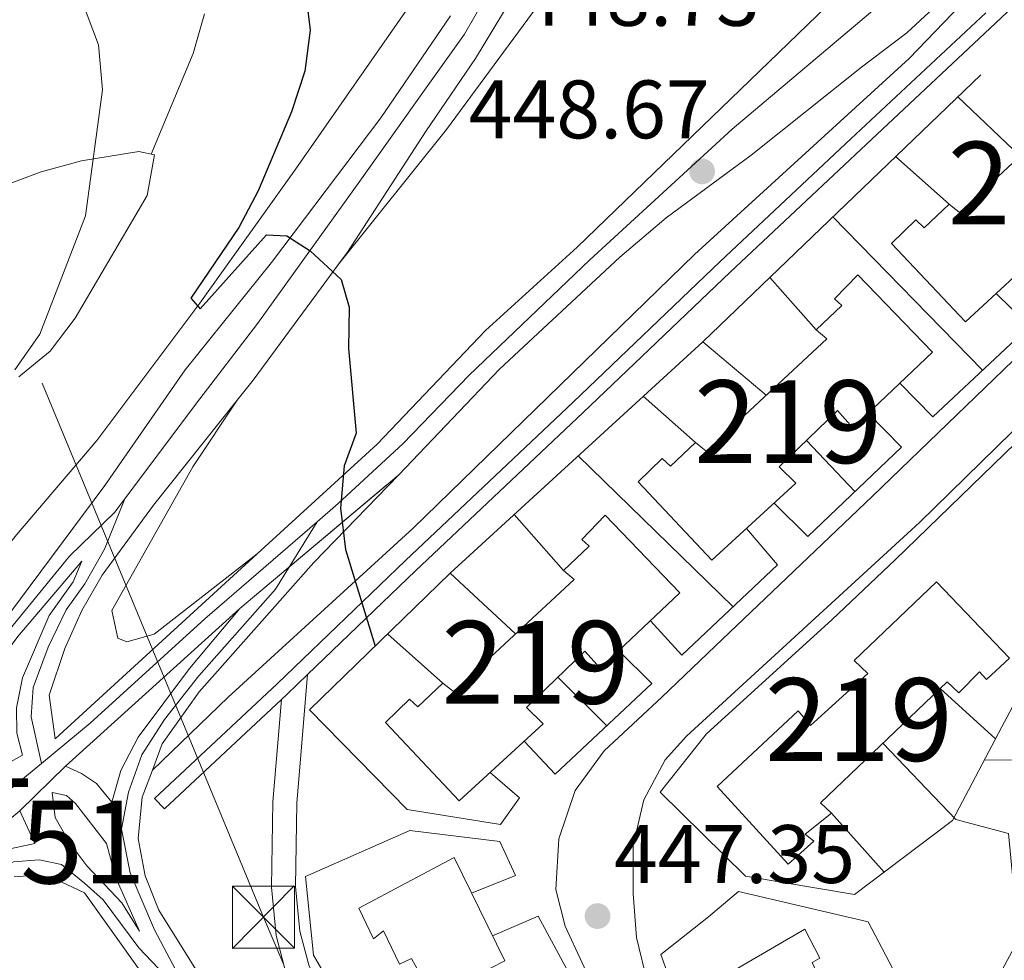
# Model space of a CAD drawing. Extents: x 600632 to 607519, y 734000 to 738730.
# Drawn here: x 606728 to 606847, y 738187 to 738301 of the extents above; entities that cross this region are included whole.
import ezdxf
from ezdxf.enums import TextEntityAlignment as Align

# ---------------------------------------------------------------- set-up
doc = ezdxf.new("R2010")
doc.units = 0
doc.header["$MEASUREMENT"] = 0
for name, pattern in [('DGN Style 2', [77.66547000000003, 46.59928200000001, -31.06618800000001]), ('DGN Style 3', [108.73165800000002, 77.66547000000001, -31.06618800000001]), ('DGN Style 4', [124.34241747000003, 62.13237600000001, -31.06618800000001, 0.07766547000000001, -31.06618800000001]), ('DGN Style 5', [54.36582900000001, 23.299641, -31.06618800000001]), ('DGN Style 7', [155.33094000000003, 69.89892300000001, -31.06618800000001, 23.299641, -31.06618800000001])]:
    doc.linetypes.add(name, pattern=pattern)
for name, color, linetype in [('Nivel 11', 7, 'Continuous'), ('Nivel 15', 7, 'Continuous'), ('Nivel 16', 7, 'Continuous'), ('Nivel 20', 7, 'Continuous'), ('Nivel 21', 7, 'Continuous'), ('Nivel 23', 7, 'Continuous'), ('Nivel 32', 7, 'Continuous'), ('Nivel 36', 7, 'Continuous'), ('Nivel 4', 7, 'Continuous'), ('Nivel 41', 7, 'Continuous'), ('Nivel 48', 7, 'Continuous'), ('Nivel 49', 7, 'Continuous'), ('Nivel 5', 7, 'Continuous'), ('Nivel 52', 7, 'Continuous'), ('Nivel 54', 7, 'Continuous'), ('Nivel 7', 7, 'Continuous')]:
    doc.layers.add(name, color=color, linetype=linetype)
doc.styles.add('Style-arial', font='arial.shx', dxfattribs={"bigfont": 'arialbig.shx'})
doc.styles.add('Style-arialn', font='arialn.shx', dxfattribs={"bigfont": 'arialnbig.shx'})

# ---------------------------------------------------------------- blocks, each defined once
blk = doc.blocks.new('5PATER')
at = {"layer": 'Nivel 7', "linetype": 'Continuous', "lineweight": 0}
h = blk.add_hatch(color=53, dxfattribs=at)
edge = h.paths.add_edge_path()
edge.add_ellipse((0, 0), major_axis=(-1.095731442945027, -1.110710700472634), ratio=0.9994222409660316, start_angle=0, end_angle=360)
blk = doc.blocks.new('5TME')
at = {"layer": 'Nivel 32', "color": 7, "linetype": 'Continuous', "lineweight": 0}
for p, q in [((-3.75, 3.75), (3.75, -3.75)), ((3.722999999998137, 3.776000000070781), (-3.716000000014901, -3.783999999985099))]:
    blk.add_line(p, q, dxfattribs=at)
at = {"layer": 'Nivel 32', "color": 7, "linetype": 'Continuous', "lineweight": 0, "flags": 128}
blk.add_lwpolyline([(-3.75, -3.75), (3.75, -3.75), (3.75, 3.75), (-3.75, 3.75), (-3.716000000014901, -3.783999999985099)], dxfattribs=at)

msp = doc.modelspace()

# ---------------------------------------------------------------- linework, layer by layer
at = {"layer": 'Nivel 11', "color": 142, "linetype": 'DGN Style 3', "lineweight": 13}
msp.add_polyline3d([(606837.155, 738426.7420000001, 446.345), (606842.0249999999, 738421.912, 446.133), (606844.3770000001, 738417.523, 445.873), (606846.253, 738409.46, 445.815), (606846.5519999999, 738404.4539999999, 445.734), (606845.0700000001, 738398.568, 445.472), (606842.4369999999, 738392.186, 445.335), (606840.027, 738387.8260000001, 445.483), (606833.46, 738380.0020000001, 446.645), (606816.523, 738362.6200000001, 447.156), (606811.631, 738356.949, 447.198), (606793.824, 738332.8459999999, 447.766), (606781.4110000001, 738315.963, 448.784), (606780.1340000001, 738309.756, 448.678), (606777.5549999999, 738305.4310000001, 448.739), (606761.7609999999, 738282.7690000001, 448.996), (606750.1470000001, 738266.5160000001, 450.024), (606737.7, 738249.919, 450.375), (606727.97, 738238.503, 450.675), (606715.7180000001, 738223.202, 450.693)], dxfattribs=at)
at = {"layer": 'Nivel 15', "color": 1, "linetype": 'Continuous', "lineweight": 13, "flags": 128}
for points, elevation in [([(606842.7239999999, 738264.2660000001), (606852.8489999999, 738273.594), (606850.834, 738275.574), (606857.909, 738282.3829999999), (606859.7620000001, 738280.3060000001), (606869.3910000001, 738289.4269999999), (606860.3729999999, 738298.8090000001), (606857.524, 738295.8800000001), (606858.4310000001, 738295.095), (606855.328, 738292.1470000001), (606856.5989999999, 738291.0490000001), (606842.0190000001, 738277.4850000001), (606840.754, 738278.4990000001), (606837.729, 738275.642), (606836.7250000001, 738276.5900000001), (606833.7849999999, 738273.7390000001), (606842.7239999999, 738264.2660000001)], 454.12), ([(606812.0719999999, 738235.4140000001), (606822.1969999999, 738244.7420000001), (606820.182, 738246.7220000001), (606827.257, 738253.531), (606829.1100000001, 738251.4539999999), (606838.7390000001, 738260.575), (606829.7209999999, 738269.9569999999), (606826.872, 738267.0279999999), (606827.7790000001, 738266.243), (606824.676, 738263.2949999999), (606825.9469999999, 738262.1969999999), (606811.3670000001, 738248.6329999999), (606810.102, 738249.6470000001), (606807.077, 738246.79), (606806.0730000001, 738247.7380000001), (606803.1329999999, 738244.8870000001), (606812.0719999999, 738235.4140000001)], 455.399), ([(606781.524, 738206.314), (606791.649, 738215.642), (606789.6340000001, 738217.622), (606796.709, 738224.4310000001), (606798.5619999999, 738222.354), (606808.1910000001, 738231.4750000001), (606799.173, 738240.8570000001), (606796.324, 738237.9280000001), (606797.2309999999, 738237.1429999999), (606794.128, 738234.1950000001), (606795.399, 738233.0970000001), (606780.8189999999, 738219.533), (606779.554, 738220.547), (606776.5290000001, 738217.69), (606775.5249999999, 738218.638), (606772.585, 738215.787), (606781.524, 738206.314)], 455.399)]:
    msp.add_lwpolyline(points, dxfattribs=dict(at, elevation=elevation))
at = {"layer": 'Nivel 15', "color": 1, "linetype": 'Continuous', "lineweight": 13}
for points in [[(606839.2280000001, 738232.7960000001, 454.315), (606829.2849999999, 738223.311, 454.371), (606830.9310000001, 738221.73, 454.676), (606823.9880000001, 738215.4410000001, 454.788), (606822.4990000001, 738217.2039999999, 454.454), (606812.7, 738208.071, 454.232), (606821.2949999999, 738198.658, 454.871), (606824.4099999999, 738201.436, 454.871), (606823.327, 738202.2930000001, 454.899), (606826.5460000001, 738204.824, 455.038), (606825.1780000001, 738206.0860000001, 455.093), (606840.531, 738220.726, 455.01), (606841.905, 738219.3800000001, 455.121), (606844.44, 738221.946, 454.899), (606845.2760000001, 738220.986, 454.704), (606848.065, 738223.571, 454.649), (606839.2280000001, 738232.7960000001, 454.315)], [(606797.9539999999, 738167.53, 455.844), (606791.49, 738179.2239999999, 455.51), (606789.8530000001, 738178.3389999999, 455.788), (606785.2919999999, 738186.0889999999, 455.955), (606787.013, 738186.979, 455.677), (606780.9169999999, 738199.466, 455.455), (606769.3670000001, 738193.352, 455.538), (606771.1669999999, 738189.655, 455.733), (606772.375, 738190.594, 455.733), (606774.284, 738186.564, 455.844), (606775.764, 738187.267, 455.649), (606785.379, 738169.6780000001, 455.788), (606784.068, 738168.987, 455.76), (606786.0560000001, 738165.0490000001, 455.76), (606784.8230000001, 738164.449, 455.733), (606786.8459999999, 738161.193, 455.733), (606797.9539999999, 738167.53, 455.844)], [(606840.3489999999, 738158.8729999999, 454.843), (606838.767, 738161.905, 454.871), (606837.692, 738161.487, 455.149), (606835.288, 738165.31, 455.288), (606834.1399999999, 738164.716, 455.371), (606824.4340000001, 738182.3840000001, 455.399), (606825.817, 738183.25, 455.399), (606824.199, 738186.79, 455.427), (606825.0989999999, 738187.281, 455.427), (606823.3119999999, 738190.8090000001, 455.427), (606811.8049999999, 738184.1030000001, 455.01), (606818.5109999999, 738172.5970000001, 455.038), (606820.8130000001, 738173.7, 455.205), (606825.223, 738165.6840000001, 455.566), (606822.7649999999, 738164.3999999999, 455.427), (606829.1980000001, 738153.129, 455.344), (606840.3489999999, 738158.8729999999, 454.843)]]:
    msp.add_polyline3d(points, dxfattribs=at)
at = {"layer": 'Nivel 16', "color": 1, "linetype": 'Continuous', "lineweight": 13}
msp.add_polyline3d([(606852.655, 738045.26, 450.367), (606841.4539999999, 738060.3940000001, 451.003), (606823.318, 738084.993, 452.064), (606808.3670000001, 738107.8300000001, 452.7), (606790.4110000001, 738139.088, 453.548), (606777.2609999999, 738164.581, 452.594), (606763.8870000001, 738187.666, 451.534)], dxfattribs=at)
at = {"layer": 'Nivel 20', "color": 7, "linetype": 'DGN Style 2', "lineweight": 0, "extrusion": (0.01475871595744669, -0.01401042522251128, 0.9997929227036826), "elevation": -937.9209674198173, "flags": 128}
msp.add_lwpolyline([(606776.6023867165, 738343.6303643216), (606769.0460804729, 738350.80206823)], dxfattribs=at)
at = {"layer": 'Nivel 20', "color": 7, "linetype": 'DGN Style 2', "lineweight": 0, "extrusion": (0.009236164151822324, -0.008197095684742313, 0.999923747539829), "elevation": 2.852025505998427, "flags": 128}
msp.add_lwpolyline([(606804.2331388386, 738309.0781662124), (606810.7138507231, 738303.3269729912)], dxfattribs=at)
at = {"layer": 'Nivel 20', "color": 7, "linetype": 'DGN Style 2', "lineweight": 0, "extrusion": (0.06268836346111645, -0.06414945312093039, 0.9959693854485953), "elevation": -8870.629198717143, "flags": 128}
msp.add_lwpolyline([(949998.1483004331, 103494.5106999859), (949998.1483004331, 103520.5214075696)], dxfattribs=at)
at = {"layer": 'Nivel 20', "color": 7, "linetype": 'DGN Style 2', "lineweight": 0, "extrusion": (0.008388721031863975, -0.009451491383231796, 0.9999201461467222), "elevation": -1436.864213452304, "flags": 128}
msp.add_lwpolyline([(606793.923432186, 738289.0231604374), (606799.5441320566, 738282.6908775975)], dxfattribs=at)
at = {"layer": 'Nivel 20', "color": 7, "linetype": 'DGN Style 2', "lineweight": 0, "flags": 128}
for points, elevation in [([(606810.967, 738261.855), (606818.611, 738255.372)], 450.485), ([(606788.1740000001, 738240.9450000001), (606794.128, 738234.1950000001)], 451.014), ([(606839.6710000001, 738219.906), (606846.348, 738213.8330000001)], 449.762)]:
    msp.add_lwpolyline(points, dxfattribs=dict(at, elevation=elevation))
at = {"layer": 'Nivel 20', "color": 7, "linetype": 'DGN Style 2', "lineweight": 0, "extrusion": (0.01884633125712867, -0.01669671811847987, 0.9996829674462893), "elevation": -439.6569473298005, "flags": 128}
msp.add_lwpolyline([(954976.981358726, 35364.02602928225), (954976.981358726, 35355.56648242683)], dxfattribs=at)
at = {"layer": 'Nivel 20', "color": 7, "linetype": 'DGN Style 2', "lineweight": 0, "extrusion": (0.00856346656923752, -0.009054356593312567, 0.9999223398179474), "elevation": -1039.436057510872, "flags": 128}
msp.add_lwpolyline([(606803.2518156928, 738264.5871678987), (606797.4071222283, 738270.7664211956)], dxfattribs=at)
at = {"layer": 'Nivel 20', "color": 7, "linetype": 'DGN Style 2', "lineweight": 0, "extrusion": (0.06658256885606452, -0.06477814394388097, 0.995675927996511), "elevation": -6971.140210520869, "flags": 128}
msp.add_lwpolyline([(952276.665730197, 79575.10441778076), (952276.665730197, 79548.83815055434)], dxfattribs=at)
at = {"layer": 'Nivel 20', "color": 7, "linetype": 'DGN Style 2', "lineweight": 0, "extrusion": (0.02169387840749415, -0.02014627912424286, 0.9995616554655792), "elevation": -1258.321881791284, "flags": 128}
msp.add_lwpolyline([(953854.5741055985, 57721.6832915243), (953854.5741055985, 57710.90833602543)], dxfattribs=at)
at = {"layer": 'Nivel 20', "color": 7, "linetype": 'DGN Style 2', "lineweight": 0, "extrusion": (0.008935149710610428, -0.007943839739726316, 0.9999285267007031), "elevation": 8.446195494492713, "flags": 128}
msp.add_lwpolyline([(606744.6106653339, 738249.8539398215), (606751.2993544282, 738243.9077522026)], dxfattribs=at)
at = {"layer": 'Nivel 20', "color": 7, "linetype": 'DGN Style 2', "lineweight": 0, "extrusion": (0.01801199603844362, -0.0179266744534197, 0.999677049022209), "elevation": -1855.549563403551, "flags": 128}
msp.add_lwpolyline([(951286.9921598085, 90649.12343981373), (951286.9921598088, 90657.46577485872)], dxfattribs=at)
at = {"layer": 'Nivel 20', "color": 7, "linetype": 'DGN Style 2', "lineweight": 0, "extrusion": (0.1096489174417682, 0.000615834302647568, 0.9939701885126937), "elevation": 67441.24540515324, "flags": 128}
msp.add_lwpolyline([(734791.3719283284, -607248.0768691471), (734791.3719283284, -607262.5865874765)], dxfattribs=at)
at = {"layer": 'Nivel 20', "color": 7, "linetype": 'DGN Style 2', "lineweight": 0, "extrusion": (0.02961883489451349, -0.03315707986776565, 0.9990111774520514), "elevation": -6053.694974026715, "flags": 128}
msp.add_lwpolyline([(944345.9480056772, 146147.5447740473), (944345.9480056772, 146137.9855610565)], dxfattribs=at)
at = {"layer": 'Nivel 20', "color": 7, "linetype": 'DGN Style 2', "lineweight": 0}
for points in [[(606785.25, 738209.746, 448.478), (606788.7949999999, 738206.6799999999, 448.265), (606786.504, 738203.4569999999, 449.008), (606775.206, 738205.294, 450.598), (606763.433, 738217.3300000001, 451.977), (606780.44, 738233.851, 451.553), (606810.967, 738261.855, 450.598), (606857.058, 738306.1410000001, 449.75), (606874.922, 738287.105, 448.053)], [(606880.5449999999, 738280.044, 448.709), (606853.453, 738254.1510000001, 449.134), (606834.21, 738235.4739999999, 449.134), (606826.625, 738228.277, 449.027), (606811.4180000001, 738214.412, 449.24), (606805.817, 738207.3589999999, 449.027), (606816.1240000001, 738197.21, 449.134), (606829.3119999999, 738194.979, 449.452), (606841.1529999999, 738203.9469999999, 449.452), (606847.108, 738215.2790000001, 450.088), (606851.6680000001, 738223.8500000001, 449.876), (606855.1089999999, 738236.8600000001, 449.346), (606856.8459999999, 738251.9809999999, 448.921)], [(606846.453, 738267.7010000001, 447.945), (606850.462, 738263.7390000001, 447.838), (606838.7649999999, 738252.787, 447.945), (606834.7760000001, 738256.821, 448.157)], [(606830.952, 738253.199, 448.571), (606834.9709999999, 738249.105, 448.252), (606823.6599999999, 738238.314, 448.358), (606819.5900000001, 738242.341, 448.358)], [(606816.2380000001, 738239.2520000001, 448.572), (606820.0109999999, 738234.8740000001, 448.253), (606808.446, 738223.932, 448.572), (606804.6340000001, 738228.105, 448.784)], [(606800.804, 738224.4780000001, 448.464), (606804.8130000001, 738220.5160000001, 448.357), (606793.1159999999, 738209.564, 448.782), (606789.371, 738213.544, 448.888)], [(606867.2139999999, 738196.744, 446.582), (606873.004, 738195.702, 446.582), (606873.355, 738187.2220000001, 446.9), (606848.9920000001, 738191.432, 448.596), (606847.9299999999, 738202.3859999999, 448.702), (606841.5619999999, 738204.05, 449.127), (606832.726, 738213.284, 449.869)], [(606783.013, 738195.1710000001, 449.096), (606788.308, 738197.283, 448.565), (606786.4140000001, 738201.399, 448.883), (606775.551, 738202.736, 450.58), (606762.9310000001, 738197.166, 451.959), (606763.8870000001, 738187.666, 451.534)], [(606814.2590000001, 738179.892, 449.044), (606809.5179999999, 738177.9199999999, 448.832), (606805.879, 738187.756, 448.938), (606811.662, 738192.297, 449.044), (606815.2949999999, 738195.352, 449.15), (606830.977, 738191.7069999999, 449.256), (606838.3899999999, 738177.493, 450.316), (606844.1669999999, 738180.3060000001, 449.68), (606848.6140000001, 738188.604, 448.619), (606874.034, 738184.47, 446.711), (606874.835, 738178.946, 446.817), (606868.801, 738177.8430000001, 447.135)], [(606785.541, 738189.994, 449.094), (606791.081, 738192.3900000001, 448.669), (606798.456, 738178.7050000001, 448.669), (606793.129, 738176.257, 448.881), (606793.2609999999, 738176.2660000001, 448.881)]]:
    msp.add_polyline3d(points, dxfattribs=at)
at = {"layer": 'Nivel 21', "color": 7, "linetype": 'Continuous', "lineweight": 13, "extrusion": (-0.2272323481568065, 0.1931771799679665, 0.9544883640415779), "elevation": 5169.704608500848, "flags": 128}
msp.add_lwpolyline([(-955488.3542836497, -15035.50582045445), (-955470.9196041604, -15034.23171366914), (-955467.8355098981, -15034.12777337863)], dxfattribs=at)
at = {"layer": 'Nivel 21', "color": 7, "linetype": 'Continuous', "lineweight": 13, "extrusion": (0.03046804795421867, 0.02755297108668962, 0.9991559096748394), "elevation": 39277.01836148016, "flags": 128}
msp.add_lwpolyline([(140571.5460590456, -944368.4080239134), (140571.5460590456, -944339.9748691465)], dxfattribs=at)
at = {"layer": 'Nivel 21', "color": 7, "linetype": 'Continuous', "lineweight": 13, "extrusion": (0.2905844765210934, -0.2888416034339985, 0.9122122505922835), "elevation": -36506.38327311305, "flags": 128}
msp.add_lwpolyline([(951275.1095303458, 82382.60224813665), (951280.2813327396, 82382.60224813665), (951286.9397398825, 82381.92373260995)], dxfattribs=at)
at = {"layer": 'Nivel 21', "color": 7, "linetype": 'Continuous', "lineweight": 13}
for points in [[(606757.0719999999, 738236.1880000001, 450.296), (606771.5789999999, 738249.4809999999, 449.571), (606784.702, 738263.1950000001, 449.015), (606795.7960000001, 738273.29, 448.962), (606836.405, 738312.547, 447.459), (606858.683, 738333.73, 446.903), (606870.1780000001, 738344.0930000001, 446.458), (606887.2039999999, 738360.3019999999, 446.236)], [(606835.7180000001, 738359.649, 447.226), (606823.645, 738345.5009999999, 447.337), (606807.558, 738324.9450000001, 447.837), (606789.804, 738300.8500000001, 449.116), (606779.987, 738287.5150000001, 448.985), (606766.956, 738271.2550000001, 449.672)], [(606835.7180000001, 738359.649, 447.255), (606822.9979999999, 738347.0390000001, 447.512), (606802.19, 738324.52, 447.903), (606799.0730000001, 738320.611, 447.985), (606790.027, 738306.9639999999, 448.293), (606783.5, 738296.112, 448.904), (606777.503, 738287.3400000001, 449.127), (606768.02, 738272.7, 450.072), (606766.956, 738271.2550000001, 450.111)], [(606854.773, 738315.723, 447.008), (606835.902, 738296.1070000001, 447.223), (606809.98, 738272.409, 448.038), (606775.9610000001, 738239.3019999999, 449.679), (606753.574, 738218.8640000001, 450.441), (606744.419, 738210.034, 450.955)], [(606854.773, 738315.723, 446.575), (606850.014, 738311.3330000001, 446.733), (606841.5430000001, 738304.746, 447.164), (606835.6510000001, 738299.2139999999, 447.442), (606830.1680000001, 738295.0730000001, 448.109), (606816.8230000001, 738284.406, 447.998), (606806.5390000001, 738276.837, 447.998), (606800.942, 738272.0860000001, 448.1), (606786.379, 738258.5460000001, 448.887), (606774.209, 738245.7520000001, 449.221)], [(606856.665, 738310.122, 447.135), (606846.3589999999, 738300.389, 447.557), (606830.057, 738285.1130000001, 447.981), (606814.263, 738270.281, 448.405), (606796.4920000001, 738253.308, 448.936), (606776.2220000001, 738234.159, 449.572), (606763.1640000001, 738221.585, 450.107), (606760.692, 738219.2050000001, 450.208), (606760.013, 738218.5700000001, 450.252), (606745.872, 738205.3600000001, 451.163), (606744.693, 738206.6229999999, 451.163), (606759.503, 738220.459, 450.208), (606775.03, 738235.4099999999, 449.572), (606795.3019999999, 738254.561, 448.936), (606813.075, 738271.5360000001, 448.405), (606828.875, 738286.3740000001, 447.981), (606845.176, 738301.648, 447.557)], [(606917.6340000001, 738303.872, 446.02), (606902.19, 738290.834, 446.02), (606896.3459999999, 738296.257, 445.914), (606878.1200000001, 738280.0460000001, 445.701), (606837.1710000001, 738239.987, 446.655), (606809.0120000001, 738214.149, 447.185), (606806.4280000001, 738211.3030000001, 447.079), (606803.855, 738206.4639999999, 446.973), (606802.531, 738200.919, 447.079), (606802.557, 738195.0730000001, 447.291), (606802.9410000001, 738189.784, 447.185), (606804.271, 738184.2990000001, 447.185), (606806.5249999999, 738178.8800000001, 447.397), (606812.385, 738167.743, 447.503), (606825.392, 738144.233, 447.397), (606835.6140000001, 738126.1030000001, 447.397), (606844.369, 738111.7209999999, 447.185), (606855.2209999999, 738095.896, 446.973)], [(606719.4169999999, 738218.6329999999, 451.678), (606738.673, 738244.47, 451.357), (606748.375, 738258.4450000001, 450.634), (606758.828, 738271.4539999999, 449.911), (606772.0190000001, 738288.915, 449.3), (606780.4780000001, 738301.2679999999, 449.022)], [(606807.1740000001, 738166.3019999999, 447.716), (606798.4369999999, 738182.28, 447.61), (606794.3360000001, 738191.1529999999, 447.504), (606793.216, 738195.5900000001, 447.398), (606793.567, 738201.73, 447.186), (606795.534, 738207.588, 447.08), (606799.041, 738212.362, 447.08), (606806.0120000001, 738218.8489999999, 446.974), (606812.4739999999, 738225.034, 446.762), (606831.4909999999, 738243.163, 446.656), (606851.8570000001, 738262.852, 446.338), (606868.497, 738278.9480000001, 445.914), (606889.8459999999, 738297.9110000001, 445.701), (606891.76, 738300.841, 445.807)], [(606754.6680000001, 738254.77, 450.522), (606744.557, 738242.0730000001, 450.683), (606738.3659999999, 738233.6270000001, 450.85), (606735.872, 738229.338, 451.081), (606733.815, 738224.7620000001, 451.362), (606731.9410000001, 738219.098, 451.636), (606732.6610000001, 738213.818, 451.517), (606757.0719999999, 738236.1880000001, 450.296)], [(606754.6680000001, 738254.77, 450.677), (606749.298, 738246.7250000001, 450.732), (606739.504, 738229.3400000001, 450.899), (606740.257, 738225.993, 451.01), (606741.31, 738225.5590000001, 451.01), (606744.645, 738226.4820000001, 451.01), (606757.0719999999, 738236.1880000001, 450.454)], [(606774.209, 738245.7520000001, 449.221), (606763.923, 738235.1370000001, 449.999), (606750.088, 738219.5009999999, 450.778), (606745.611, 738213.2209999999, 450.945), (606744.419, 738210.034, 451)], [(606735.8700000001, 738235.327, 451.065), (606728.163, 738226.1880000001, 451.528), (606724.1610000001, 738220.865, 451.62), (606718.176, 738211.9240000001, 452.121), (606711.6969999999, 738204.304, 451.99), (606707.121, 738197.851, 452.288), (606701.604, 738191.8360000001, 452.51), (606698.0190000001, 738187.3219999999, 452.844), (606703.9240000001, 738192.685, 452.899), (606718.3300000001, 738205.1300000001, 452.121), (606723.004, 738208.702, 452.065), (606728.73, 738211.841, 451.732), (606728.0260000001, 738214.5120000001, 451.843), (606727.9739999999, 738217.5700000001, 451.955), (606728.7309999999, 738221.1980000001, 452.01), (606731.925, 738228.7450000001, 451.51), (606734.8330000001, 738232.814, 451.459), (606735.8700000001, 738235.327, 451.232)], [(606733.929, 738210.517, 451.508), (606735.8640000001, 738209.6370000001, 451.508), (606737.655, 738208.406, 451.397), (606739.5190000001, 738206.1599999999, 451.341), (606740.602, 738209.9809999999, 451.286), (606742.689, 738214.0460000001, 451.23), (606748.892, 738222.3230000001, 451.063), (606755, 738229.5719999999, 450.34)], [(606744.419, 738210.034, 451), (606743.19, 738206.75, 451.056), (606742.702, 738201.77, 451.053), (606743.54, 738197.2490000001, 451.278), (606745.2010000001, 738193.1170000001, 451.389), (606752.905, 738180.747, 452.556), (606761.4550000001, 738168.439, 453.946), (606773.337, 738150.0789999999, 455.614), (606779.2779999999, 738140.7749999999, 456.172), (606781.443, 738136.328, 456.283), (606785.335, 738125.4099999999, 457.173), (606785.8600000001, 738120.8330000001, 457.173), (606785.9340000001, 738112.423, 457.562), (606785.4979999999, 738108.054, 458.118), (606784.2790000001, 738102.3389999999, 458.229), (606776.2080000001, 738074.9820000001, 459.897), (606774.2250000001, 738066.973, 460.342), (606770.645, 738055.7150000001, 461.065), (606768.1229999999, 738043.8570000001, 461.899), (606764.5619999999, 738031.1880000001, 462.955), (606761.9569999999, 738022.6880000001, 463.289), (606754.4040000001, 737994.2990000001, 464.067), (606751.459, 737977.389, 464.29)], [(606742.8640000001, 738190.5819999999, 451.953), (606740.0149999999, 738197.0090000001, 451.508), (606738.861, 738201.179, 451.453), (606735.108, 738206.01, 451.508), (606734.0190000001, 738206.9510000001, 451.508), (606732.2890000001, 738207.3360000001, 451.564), (606732.6799999999, 738204.3019999999, 451.564), (606734.4369999999, 738201.1969999999, 451.564), (606736.507, 738198.456, 451.564), (606740.744, 738194, 451.731), (606742.8640000001, 738190.5819999999, 451.953)], [(606728.375, 738205.1300000001, 451.784), (606730.193, 738201.179, 451.561), (606724.331, 738199.902, 451.672), (606719.5959999999, 738197.176, 452.062)], [(606780.48, 738103.3030000001, 458.229), (606781.622, 738108.6599999999, 458.118), (606782.0160000001, 738112.601, 457.562), (606781.9450000001, 738120.592, 457.173), (606781.4809999999, 738124.6410000001, 457.173), (606780.5700000001, 738127.807, 456.951), (606777.8530000001, 738134.7550000001, 456.283), (606775.8530000001, 738138.8630000001, 456.172), (606770.2820000001, 738147.645, 455.614), (606763.8389999999, 738156.7039999999, 455.447), (606759.31, 738162.8389999999, 454.28), (606738.622, 738191.8019999999, 451.375), (606736.2039999999, 738195.1840000001, 451.388), (606733.385, 738196.5109999999, 451.333), (606730.435, 738197.317, 451.388), (606727.727, 738197.1200000001, 451.388)]]:
    msp.add_polyline3d(points, dxfattribs=at)
at = {"layer": 'Nivel 21', "color": 7, "linetype": 'Continuous', "lineweight": 0}
msp.add_polyline3d([(606763.1640000001, 738221.585, 450.244), (606761.8940000001, 738206.051, 450.244), (606761.7239999999, 738195.9780000001, 450.137), (606762.2409999999, 738190.5689999999, 450.35), (606763.3570000001, 738186.348, 450.878), (606765.6229999999, 738182.324, 450.943), (606770.929, 738173.392, 451.94), (606778.217, 738159.679, 453.24), (606796.902, 738123.3090000001, 453.955), (606805.4839999999, 738109.2150000001, 453.849), (606810.2690000001, 738100.496, 453.13), (606813.892, 738094.7779999999, 452.736), (606823.1710000001, 738082.899, 452.152), (606838.1340000001, 738062.379, 450.774), (606846.5819999999, 738050.0760000001, 450.259), (606866.246, 738025.605, 449.607), (606884.871, 738001.456, 449.501), (606894.5530000001, 737989.719, 448.865), (606902.612, 737977.6669999999, 448.441)], dxfattribs=at)
at = {"layer": 'Nivel 21', "color": 7, "linetype": 'DGN Style 3', "lineweight": 0}
msp.add_polyline3d([(606760.013, 738218.5700000001, 450.244), (606759.0009999999, 738206.1939999999, 450.244), (606758.827, 738195.865, 450.137), (606759.382, 738190.058, 450.35), (606760.6529999999, 738185.2509999999, 450.878), (606763.1170000001, 738180.875, 450.943), (606768.405, 738171.973, 451.94), (606775.652, 738158.3389999999, 453.24), (606794.375, 738121.8929999999, 453.955), (606802.9780000001, 738107.7660000001, 453.849), (606807.7749999999, 738099.024, 453.13), (606811.523, 738093.1089999999, 452.736), (606820.861, 738081.155, 452.152), (606835.771, 738060.7069999999, 450.774), (606844.2579999999, 738048.348, 450.259), (606863.9720000001, 738023.815, 449.607), (606882.608, 737999.6510000001, 449.501), (606892.2280000001, 737987.9890000001, 448.865), (606900.28, 737975.9480000001, 448.441)], dxfattribs=at)
at = {"layer": 'Nivel 23', "color": 7, "linetype": 'DGN Style 4', "lineweight": 0}
for points in [[(606741.0970000001, 738242.865, 451.043), (606749.635, 738254.28, 450.632), (606757.1610000001, 738264.104, 450.325), (606769.7110000001, 738281.557, 449.638), (606777.0989999999, 738291.976, 449.125), (606782.1359999999, 738299.037, 448.948), (606790.057, 738312.75, 448.464), (606797.1780000001, 738324.237, 448.134), (606807.993, 738337.967, 447.808), (606819.6529999999, 738351.5020000001, 447.429)], [(606764.3230000001, 738240.087, 450.126), (606766.8740000001, 738242.2990000001, 449.972), (606774.709, 738249.493, 449.345), (606782.7309999999, 738257.8030000001, 449.069), (606797.327, 738271.7609999999, 448.591), (606814.4990000001, 738287.544, 448.192), (606837.3899999999, 738306.8759999999, 447.385)], [(606646.479, 738132.385, 454.919), (606654.95, 738142.3189999999, 454.212), (606664.473, 738152.8260000001, 453.738), (606675.9550000001, 738165.203, 453.428), (606683.788, 738174.0190000001, 453.278), (606695.9979999999, 738186.477, 452.879), (606701.784, 738193.868, 452.531), (606707.1240000001, 738200.19, 452.292), (606711.041, 738205.622, 452.102), (606720.03, 738217.287, 451.785), (606725.193, 738224.4099999999, 451.586), (606727.2050000001, 738227.121, 451.546), (606734.4140000001, 738235.936, 451.25), (606739.844, 738241.19, 451.056), (606741.0970000001, 738242.865, 451.043)], [(606741.0970000001, 738242.865, 451.043), (606738.625, 738236.7650000001, 450.924), (606736.2520000001, 738232.557, 451.183), (606733.987, 738229.429, 451.313), (606731.831, 738224.8970000001, 451.588), (606729.997, 738220.0430000001, 451.851), (606729.7820000001, 738216.4820000001, 451.79), (606730.9990000001, 738210.8600000001, 451.633)], [(606730.9990000001, 738210.8600000001, 451.633), (606736.885, 738215.733, 451.32), (606750.7760000001, 738228.341, 450.585), (606764.3230000001, 738240.087, 450.126)], [(606764.3230000001, 738240.087, 450.126), (606759.3019999999, 738231.9340000001, 450.27), (606754.3910000001, 738226.3600000001, 450.477), (606750.047, 738221.4469999999, 450.884), (606745.8910000001, 738216.156, 451.025), (606743.152, 738211.9040000001, 451.123), (606741.547, 738207.369, 451.191), (606740.6980000001, 738202.902, 451.249), (606741.737, 738197.611, 451.366), (606744.665, 738190.713, 451.784), (606749.632, 738181.432, 452.456)], [(606706.105, 738186.3870000001, 452.696), (606709.3030000001, 738189.75, 452.975), (606721.3230000001, 738202.8489999999, 452.085), (606730.9990000001, 738210.8600000001, 451.633)], [(606706.105, 738186.3870000001, 452.696), (606717.952, 738193.9040000001, 452.124), (606724.183, 738197.558, 451.597), (606727.6200000001, 738198.9550000001, 451.506), (606730.736, 738199.1699999999, 451.471), (606733.4210000001, 738198.632, 451.44), (606736.2139999999, 738196.375, 451.448), (606738.47, 738194.334, 451.541), (606742.767, 738188.53, 451.886), (606749.632, 738181.432, 452.456)]]:
    msp.add_polyline3d(points, dxfattribs=at)
at = {"layer": 'Nivel 32', "color": 6, "linetype": 'DGN Style 7', "lineweight": 0}
msp.add_polyline3d([(607379.831, 737208.729, 443.965), (607299.1429999999, 737358.645, 441.88), (607221.923, 737512.5179999999, 444.213), (607103.4110000001, 737669.2550000001, 445.626), (607013.4639999999, 737787.652, 452.708), (606921.983, 737908.861, 447.943), (606830.257, 738029.7860000001, 452.63), (606800.351, 738093.801, 456.05), (606757.8400000001, 738192.254, 450.38), (606690.23, 738355.5619999999, 460), (606614.074, 738389.142, 462.537), (606482.913, 738445.531, 461.202), (606395.146, 738482.7450000001, 460.228), (606190.8470000001, 738568.906, 458.312), (606073.6329999999, 738619.929, 462.411), (605984.9340000001, 738707.3929999999, 460.031)], dxfattribs=at)
at = {"layer": 'Nivel 36', "color": 92, "linetype": 'Continuous', "lineweight": 0}
for points in [[(606750.733, 738301.493, 453.461), (606749.3659999999, 738296.719, 453.669), (606744.2679999999, 738284.544, 454.305)], [(606705.318, 738272.815, 457.49), (606730.9880000001, 738282.405, 455.153), (606735.854, 738283.7390000001, 454.761), (606742.771, 738284.8559999999, 454.305), (606744.6610000001, 738284.462, 454.305), (606743.807, 738279.5320000001, 454.513), (606735.091, 738264.689, 454.723), (606732.0549999999, 738260.7010000001, 454.833), (606728.26, 738257.605, 454.935)]]:
    msp.add_polyline3d(points, dxfattribs=at)
at = {"layer": 'Nivel 4', "color": 30, "linetype": 'Continuous', "lineweight": 30, "elevation": 450, "flags": 128}
msp.add_lwpolyline([(606762.2220000001, 738335.28), (606763.311, 738325.121), (606762.253, 738309.7690000001), (606763.5079999999, 738299.524), (606762.845, 738294.5700000001), (606761.247, 738289.6370000001), (606757.2139999999, 738280.0860000001), (606754.8559999999, 738275.676), (606749.051, 738267.1340000001), (606750.203, 738265.8189999999), (606758.229, 738274.7650000001), (606760.6910000001, 738274.659), (606763.507, 738272.837), (606767.2409999999, 738269.3700000001), (606768.1980000001, 738266.014), (606768.132, 738261.013), (606769.0760000001, 738250.808), (606767.622, 738246.8489999999), (606767.1680000001, 738241.7069999999), (606767.7860000001, 738236.743), (606771.368, 738225.038)], dxfattribs=at)
at = {"layer": 'Nivel 49', "color": 7, "linetype": 'DGN Style 5', "lineweight": 0, "extrusion": (0.03404298368244773, 0.02867486469790225, 0.9990089225810518), "elevation": 42274.27733552901, "flags": 128}
msp.add_lwpolyline([(173733.0107768684, -938703.6061764024), (173733.0107768684, -938728.7463880563)], dxfattribs=at)
at = {"layer": 'Nivel 49', "color": 7, "linetype": 'DGN Style 5', "lineweight": 0, "extrusion": (0.02558901792083879, 0.02481959660416971, 0.9993643928949306), "elevation": 34299.0336415647, "flags": 128}
msp.add_lwpolyline([(107471.5298588331, -948862.3639170737), (107471.5298588331, -948870.1061945809)], dxfattribs=at)
at = {"layer": 'Nivel 5', "color": 30, "linetype": 'Continuous', "lineweight": 0, "elevation": 455, "flags": 128}
msp.add_lwpolyline([(606732.4410000001, 738312.317), (606737.895, 738297.7579999999), (606738.405, 738292.315), (606736.345, 738277.0719999999), (606730.8130000001, 738262.773), (606727.7790000001, 738258.4639999999)], dxfattribs=at)
at = {"layer": 'Nivel 52', "color": 1, "linetype": 'Continuous', "lineweight": 13, "flags": 128}
for points, elevation in [([(606842.7239999999, 738264.2660000001), (606852.8489999999, 738273.594), (606850.834, 738275.574), (606857.909, 738282.3829999999), (606859.7620000001, 738280.3060000001), (606869.3910000001, 738289.4269999999), (606860.3729999999, 738298.8090000001), (606857.524, 738295.8800000001), (606858.4310000001, 738295.095), (606855.328, 738292.1470000001), (606856.5989999999, 738291.0490000001), (606842.0190000001, 738277.4850000001), (606840.754, 738278.4990000001), (606837.729, 738275.642), (606836.7250000001, 738276.5900000001), (606833.7849999999, 738273.7390000001)], 454.12), ([(606812.0719999999, 738235.4140000001), (606822.1969999999, 738244.7420000001), (606820.182, 738246.7220000001), (606827.257, 738253.531), (606829.1100000001, 738251.4539999999), (606838.7390000001, 738260.575), (606829.7209999999, 738269.9569999999), (606826.872, 738267.0279999999), (606827.7790000001, 738266.243), (606824.676, 738263.2949999999), (606825.9469999999, 738262.1969999999), (606811.3670000001, 738248.6329999999), (606810.102, 738249.6470000001), (606807.077, 738246.79), (606806.0730000001, 738247.7380000001), (606803.1329999999, 738244.8870000001)], 455.399), ([(606781.524, 738206.314), (606791.649, 738215.642), (606789.6340000001, 738217.622), (606796.709, 738224.4310000001), (606798.5619999999, 738222.354), (606808.1910000001, 738231.4750000001), (606799.173, 738240.8570000001), (606796.324, 738237.9280000001), (606797.2309999999, 738237.1429999999), (606794.128, 738234.1950000001), (606795.399, 738233.0970000001), (606780.8189999999, 738219.533), (606779.554, 738220.547), (606776.5290000001, 738217.69), (606775.5249999999, 738218.638), (606772.585, 738215.787)], 455.399)]:
    msp.add_lwpolyline(points, close=True, dxfattribs=dict(at, elevation=elevation))
at = {"layer": 'Nivel 52', "color": 1, "linetype": 'Continuous', "lineweight": 13}
for points in [[(606839.2280000001, 738232.7960000001, 454.315), (606829.2849999999, 738223.311, 454.371), (606830.9310000001, 738221.73, 454.676), (606823.9880000001, 738215.4410000001, 454.788), (606822.4990000001, 738217.2039999999, 454.454), (606812.7, 738208.071, 454.232), (606821.2949999999, 738198.658, 454.871), (606824.4099999999, 738201.436, 454.871), (606823.327, 738202.2930000001, 454.899), (606826.5460000001, 738204.824, 455.038), (606825.1780000001, 738206.0860000001, 455.093), (606840.531, 738220.726, 455.01), (606841.905, 738219.3800000001, 455.121), (606844.44, 738221.946, 454.899), (606845.2760000001, 738220.986, 454.704), (606848.065, 738223.571, 454.649)], [(606797.9539999999, 738167.53, 455.844), (606791.49, 738179.2239999999, 455.51), (606789.8530000001, 738178.3389999999, 455.788), (606785.2919999999, 738186.0889999999, 455.955), (606787.013, 738186.979, 455.677), (606780.9169999999, 738199.466, 455.455), (606769.3670000001, 738193.352, 455.538), (606771.1669999999, 738189.655, 455.733), (606772.375, 738190.594, 455.733), (606774.284, 738186.564, 455.844), (606775.764, 738187.267, 455.649), (606785.379, 738169.6780000001, 455.788), (606784.068, 738168.987, 455.76), (606786.0560000001, 738165.0490000001, 455.76), (606784.8230000001, 738164.449, 455.733), (606786.8459999999, 738161.193, 455.733)], [(606840.3489999999, 738158.8729999999, 454.843), (606838.767, 738161.905, 454.871), (606837.692, 738161.487, 455.149), (606835.288, 738165.31, 455.288), (606834.1399999999, 738164.716, 455.371), (606824.4340000001, 738182.3840000001, 455.399), (606825.817, 738183.25, 455.399), (606824.199, 738186.79, 455.427), (606825.0989999999, 738187.281, 455.427), (606823.3119999999, 738190.8090000001, 455.427), (606811.8049999999, 738184.1030000001, 455.01), (606818.5109999999, 738172.5970000001, 455.038), (606820.8130000001, 738173.7, 455.205), (606825.223, 738165.6840000001, 455.566), (606822.7649999999, 738164.3999999999, 455.427), (606829.1980000001, 738153.129, 455.344)]]:
    msp.add_polyline3d(points, close=True, dxfattribs=at)
at = {"layer": 'Nivel 54', "color": 9, "linetype": 'Continuous', "lineweight": 0}
for points in [[(606836.405, 738312.547, 447.459), (606795.7960000001, 738273.29, 448.962), (606784.702, 738263.1950000001, 449.015), (606771.5789999999, 738249.4809999999, 449.571), (606757.0719999999, 738236.1880000001, 450.296), (606732.6610000001, 738213.818, 451.517), (606731.9410000001, 738219.098, 451.636), (606733.815, 738224.7620000001, 451.362), (606735.872, 738229.338, 451.081), (606738.3659999999, 738233.6270000001, 450.85), (606744.557, 738242.0730000001, 450.683), (606754.6680000001, 738254.77, 450.522), (606756.5900000001, 738257.1840000001, 450.491), (606766.956, 738271.2550000001, 450.111), (606768.02, 738272.7, 450.072), (606777.503, 738287.3400000001, 449.127), (606783.5, 738296.112, 448.904), (606790.027, 738306.9639999999, 448.293)], [(606723.2420000001, 738200.844, 452.062), (606728.375, 738205.1300000001, 451.784), (606733.929, 738210.517, 451.508), (606755, 738229.5719999999, 450.34), (606774.209, 738245.7520000001, 449.221), (606786.379, 738258.5460000001, 448.887), (606800.942, 738272.0860000001, 448.1), (606806.5390000001, 738276.837, 447.998), (606816.8230000001, 738284.406, 447.998), (606830.1680000001, 738295.0730000001, 448.109), (606835.6510000001, 738299.2139999999, 447.442), (606841.5430000001, 738304.746, 447.164)], [(606780.4780000001, 738301.2679999999, 449.022), (606772.0190000001, 738288.915, 449.3), (606758.828, 738271.4539999999, 449.911), (606748.375, 738258.4450000001, 450.634), (606738.673, 738244.47, 451.357), (606719.4169999999, 738218.6329999999, 451.678)], [(606752.905, 738180.747, 452.556), (606745.2010000001, 738193.1170000001, 451.389), (606743.54, 738197.2490000001, 451.278), (606742.702, 738201.77, 451.053), (606743.19, 738206.75, 451.056), (606744.419, 738210.034, 451), (606745.611, 738213.2209999999, 450.945), (606750.088, 738219.5009999999, 450.778), (606763.923, 738235.1370000001, 449.999), (606774.209, 738245.7520000001, 449.221), (606755, 738229.5719999999, 450.34), (606748.892, 738222.3230000001, 451.063), (606742.689, 738214.0460000001, 451.23), (606740.602, 738209.9809999999, 451.286), (606739.5190000001, 738206.1599999999, 451.341), (606737.655, 738208.406, 451.397), (606735.8640000001, 738209.6370000001, 451.508), (606733.929, 738210.517, 451.508), (606728.375, 738205.1300000001, 451.784), (606730.193, 738201.179, 451.561), (606724.331, 738199.902, 451.672)], [(606727.727, 738197.1200000001, 451.388), (606730.435, 738197.317, 451.388), (606733.385, 738196.5109999999, 451.333), (606736.2039999999, 738195.1840000001, 451.388), (606738.622, 738191.8019999999, 451.375), (606759.31, 738162.8389999999, 454.28), (606763.8389999999, 738156.7039999999, 455.447), (606770.2820000001, 738147.645, 455.614), (606775.8530000001, 738138.8630000001, 456.172), (606777.8530000001, 738134.7550000001, 456.283), (606780.5700000001, 738127.807, 456.951), (606781.4809999999, 738124.6410000001, 457.173), (606781.9450000001, 738120.592, 457.173), (606782.0160000001, 738112.601, 457.562), (606781.622, 738108.6599999999, 458.118), (606780.48, 738103.3030000001, 458.229)]]:
    msp.add_polyline3d(points, dxfattribs=at)
at = {"layer": 'Nivel 54', "color": 7, "linetype": 'Continuous', "lineweight": 0}
for points in [[(606735.8700000001, 738235.327, 451.065), (606728.163, 738226.1880000001, 451.528), (606724.1610000001, 738220.865, 451.62), (606718.176, 738211.9240000001, 452.121), (606711.6969999999, 738204.304, 451.99), (606707.121, 738197.851, 452.288), (606701.604, 738191.8360000001, 452.51), (606698.0190000001, 738187.3219999999, 452.844), (606703.9240000001, 738192.685, 452.899), (606718.3300000001, 738205.1300000001, 452.121), (606723.004, 738208.702, 452.065), (606728.73, 738211.841, 451.732), (606728.0260000001, 738214.5120000001, 451.843), (606727.9739999999, 738217.5700000001, 451.955), (606728.7309999999, 738221.1980000001, 452.01), (606731.925, 738228.7450000001, 451.51), (606734.8330000001, 738232.814, 451.459)], [(606742.8640000001, 738190.5819999999, 451.953), (606740.0149999999, 738197.0090000001, 451.508), (606738.861, 738201.179, 451.453), (606735.108, 738206.01, 451.508), (606734.0190000001, 738206.9510000001, 451.508), (606732.2890000001, 738207.3360000001, 451.564), (606732.6799999999, 738204.3019999999, 451.564), (606734.4369999999, 738201.1969999999, 451.564), (606736.507, 738198.456, 451.564), (606740.744, 738194, 451.731)]]:
    msp.add_polyline3d(points, close=True, dxfattribs=at)

# ---------------------------------------------------------------- block references
at = {"layer": 'Nivel 32', "color": 7, "linetype": 'Continuous', "lineweight": 0}
msp.add_blockref('5TME', (606757.8400000001, 738192.254, 450.38), dxfattribs=at)
at = {"layer": 'Nivel 7', "color": 53, "linetype": 'Continuous', "lineweight": 0}
for p in [(606810.8840000001, 738282.452, 448.674), (606798.2409999999, 738192.388, 447.348)]:
    msp.add_blockref('5PATER', p, dxfattribs=at)

# ---------------------------------------------------------------- texts
at = {"layer": 'Nivel 41', "color": 7, "linetype": 'Continuous', "lineweight": 0, "style": 'Style-arial'}
for s, p in [('448.73', (606788.7, 738300.06, 448.732)), ('448.67', (606782.656, 738286.452, 448.674)), ('447.35', (606800.226, 738196.388, 447.348))]:
    msp.add_text(s, height=7.000002, dxfattribs=at).set_placement(p)
at = {"layer": 'Nivel 48', "color": 1, "linetype": 'Continuous', "lineweight": 0, "style": 'Style-arialn'}
for p in [(606851.9326600081, 738281.031001, 446.792), (606821.2806600081, 738252.179001, 447.493), (606790.7326600079, 738223.0790009999, 448.126), (606829.829660008, 738216.1570009999, 446.477)]:
    msp.add_text('219', height=10.000002, dxfattribs=at).set_placement(p, align=Align.MIDDLE_CENTER)
at = {"layer": 'Nivel 48', "color": 7, "linetype": 'Continuous', "lineweight": 0, "style": 'Style-arialn'}
for p in [(606722.6847305268, 738213.014001, 451.995), (606736.0287305268, 738201.331001, 451.523)]:
    msp.add_text('51', height=10.000002, dxfattribs=at).set_placement(p, align=Align.MIDDLE_CENTER)

doc.saveas('drawing.dxf')
